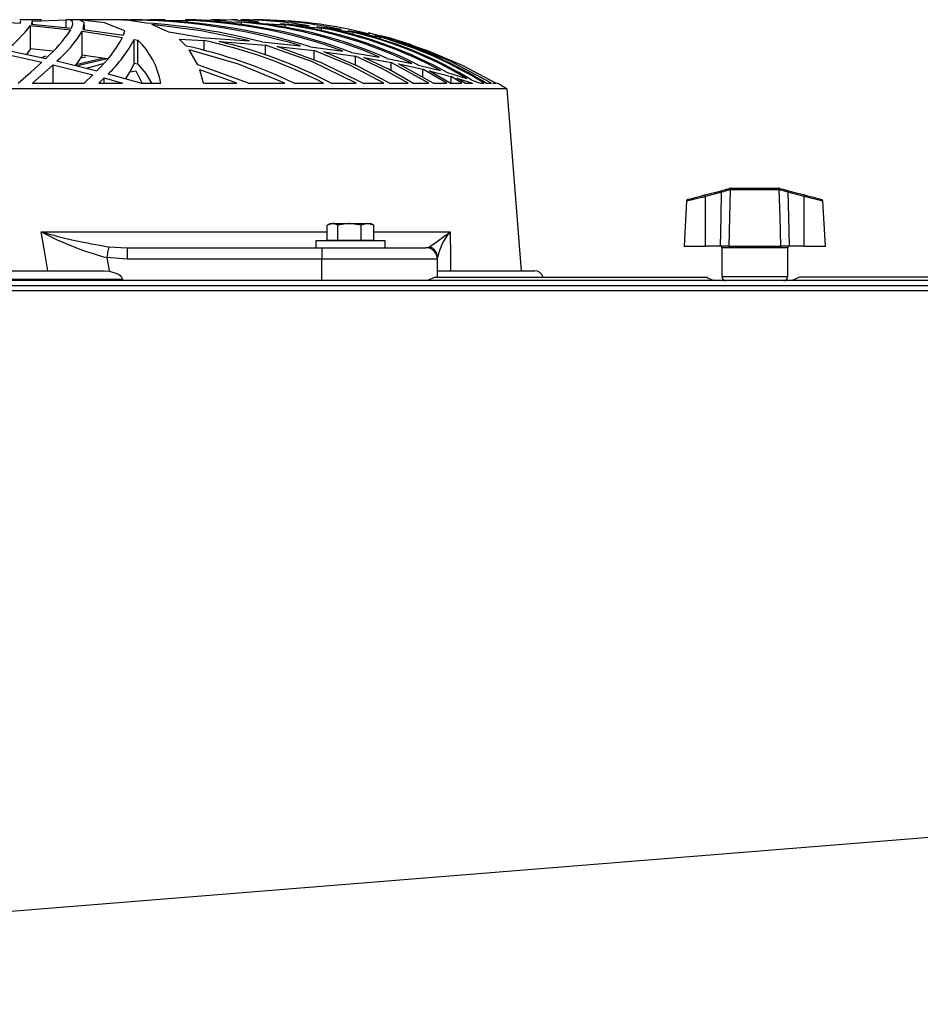
# Model space of a CAD drawing. Extents: x 5898 to 10360, y 21339 to 23362.
# Drawn here: x 8355 to 8511, y 23049 to 23219 of the extents above; entities that cross this region are included whole.
import ezdxf

# ---------------------------------------------------------------- set-up
doc = ezdxf.new("R2010")
doc.units = 0
doc.header["$MEASUREMENT"] = 0
doc.layers.get('0').update_dxf_attribs({"linetype": 'CONTINUOUS'})

msp = doc.modelspace()

# ---------------------------------------------------------------- linework, layer by layer
at = {"color": 7, "linetype": 'CONTINUOUS'}
for p, q in [((8348.11231, 23219.176701), (8355.047191, 23218.768767)), ((8356.941427, 23219.35784), (8354.995752, 23219.35784)), ((8358.763958, 23219.35784), (8356.941427, 23219.35784)), ((8357.030774, 23218.610621), (8363.986338, 23217.913679)), ((8357.078577, 23219.102255), (8363.060201, 23219.337723)), ((8357.21525, 23218.592144), (8357.21525, 23219.108946)), ((8363.060201, 23218.006483), (8363.060201, 23219.337723)), ((8371.830071, 23219.35784), (8363.36341, 23219.35784)), ((8366.215254, 23217.640436), (8366.215254, 23218.493736)), ((8372.890914, 23219.35784), (8371.830071, 23219.35784)), ((8372.841442, 23219.352431), (8374.142254, 23219.34799)), ((8373.828018, 23219.35784), (8372.890914, 23219.35784)), ((8376.913572, 23218.775651), (8373.193646, 23219.315819)), ((8374.240363, 23219.334192), (8383.990134, 23219.213045)), ((8379.14213, 23219.35784), (8377.558196, 23219.35784)), ((8380.843843, 23217.225022), (8377.870107, 23218.511662)), ((8380.195344, 23219.35784), (8379.14213, 23219.35784)), ((8384.918714, 23219.35784), (8383.766139, 23219.35784)), ((8383.990134, 23218.834869), (8383.990134, 23219.213045)), ((8385.471726, 23219.35784), (8384.918714, 23219.35784)), ((8386.305834, 23219.161189), (8393.404151, 23218.92204)), ((8389.177526, 23219.35784), (8388.309742, 23219.35784)), ((8389.702881, 23219.35784), (8389.177526, 23219.35784)), ((8392.304207, 23219.35784), (8391.691233, 23219.35784)), ((8392.712916, 23219.35784), (8392.304207, 23219.35784)), ((8392.624582, 23219.072438), (8396.476115, 23218.889809)), ((8393.404151, 23218.4638), (8393.404151, 23218.92204)), ((8394.488478, 23219.35784), (8394.081081, 23219.35784)), ((8394.803251, 23219.35784), (8394.488478, 23219.35784)), ((8395.208443, 23218.837521), (8400.939728, 23218.485779)), ((8395.778323, 23219.35784), (8395.563687, 23219.35784)), ((8395.945752, 23219.35784), (8395.773197, 23219.35784)), ((8396.162117, 23219.35784), (8395.933593, 23219.35784)), ((8396.210874, 23219.35784), (8396.189178, 23219.35784)), ((8400.13131, 23218.69225), (8405.112172, 23218.29199)), ((8400.939728, 23218.01833), (8400.939728, 23218.485779)), ((8356.883193, 23218.374006), (8363.824631, 23217.603779)), ((8356.883193, 23214.324019), (8356.883193, 23218.374006)), ((8365.814234, 23217.34368), (8372.801627, 23216.29209)), ((8365.814234, 23213.239945), (8365.814234, 23217.34368)), ((8365.978385, 23217.67374), (8372.969294, 23216.69086)), ((8372.969294, 23216.69086), (8373.182083, 23217.45368)), ((8386.278654, 23216.274164), (8380.843843, 23217.225022)), ((8402.4364, 23218.369371), (8407.272721, 23217.906318)), ((8406.426454, 23218.160889), (8410.702372, 23217.643267)), ((8407.272721, 23217.430792), (8407.272721, 23217.906318)), ((8408.553267, 23217.758021), (8412.73054, 23217.182673)), ((8411.840583, 23217.478431), (8415.565635, 23216.841496)), ((8412.73054, 23216.73829), (8412.73054, 23217.182673)), ((8413.845266, 23217.001951), (8417.500819, 23216.311431)), ((8419.832075, 23215.881786), (8415.392185, 23217.074907)), ((8374.805356, 23215.950838), (8375.4349, 23215.839944)), ((8374.805356, 23211.772091), (8374.805356, 23215.950838)), ((8375.4349, 23211.655102), (8375.4349, 23215.839944)), ((8382.604266, 23215.983144), (8386.927152, 23215.731672)), ((8383.81728, 23214.787087), (8382.604266, 23215.983144)), ((8386.278654, 23216.274164), (8394.789482, 23215.680606)), ((8386.927152, 23214.005402), (8386.927152, 23215.731672)), ((8389.558399, 23215.558193), (8397.558595, 23214.920661)), ((8396.915878, 23215.501851), (8403.615022, 23214.842326)), ((8416.561926, 23216.642073), (8419.832075, 23215.881786)), ((8417.500819, 23215.933225), (8417.500819, 23216.311431)), ((8418.48048, 23216.097197), (8421.701456, 23215.286723)), ((8421.701456, 23215.019426), (8421.701456, 23215.286723)), ((8422.5662, 23215.037293), (8425.410832, 23214.099905)), ((8352.099622, 23213.503054), (8358.827973, 23212.019718)), ((8352.744127, 23214.081637), (8359.497453, 23212.653047)), ((8360.687817, 23213.879905), (8356.883193, 23214.324019)), ((8385.856295, 23211.516327), (8384.350146, 23214.131019)), ((8397.558595, 23213.232166), (8397.558595, 23214.920661)), ((8399.583662, 23214.72936), (8406.012083, 23214.026383)), ((8405.355597, 23214.643932), (8410.97113, 23213.913775)), ((8406.012083, 23212.372518), (8406.012083, 23214.026383)), ((8407.692397, 23213.815711), (8413.135851, 23213.043115)), ((8412.458087, 23213.694668), (8417.318607, 23212.890289)), ((8358.763839, 23212.808243), (8359.591151, 23213.105521)), ((8361.446048, 23212.207592), (8368.334914, 23210.50956)), ((8364.737893, 23211.598403), (8369.309629, 23212.685696)), ((8365.519071, 23212.753019), (8366.420294, 23212.934471)), ((8370.137358, 23212.554446), (8365.814234, 23213.239945)), ((8366.591776, 23210.939235), (8369.446898, 23211.771122)), ((8375.4349, 23211.655102), (8374.805356, 23211.772091)), ((8413.135851, 23211.501262), (8413.135851, 23213.043115)), ((8414.582337, 23212.812028), (8419.322754, 23211.966298)), ((8418.619896, 23212.649441), (8422.907377, 23211.767129)), ((8425.847615, 23208.359919), (8419.322754, 23211.966298)), ((8419.322754, 23210.511363), (8419.322754, 23211.966298)), ((8420.594836, 23211.713797), (8424.793924, 23210.791192)), ((8426.577056, 23208.359919), (8420.594836, 23211.713797)), ((8357.231463, 23208.359919), (8360.770369, 23211.558498)), ((8360.770369, 23211.558498), (8367.640818, 23209.804318)), ((8360.770369, 23208.359919), (8360.770369, 23211.558498)), ((8370.324577, 23209.982491), (8376.085366, 23208.359919)), ((8374.071623, 23210.34824), (8375.126446, 23210.482455)), ((8375.126446, 23210.482455), (8376.12083, 23208.421192)), ((8394.635583, 23208.359919), (8385.856295, 23211.516327)), ((8386.824692, 23208.359919), (8386.185492, 23210.678763)), ((8392.615879, 23208.359919), (8386.185492, 23210.678763)), ((8424.06323, 23211.503408), (8427.89116, 23210.538841)), ((8428.939486, 23208.359919), (8424.793924, 23210.791192)), ((8424.793924, 23209.359623), (8424.793924, 23210.791192)), ((8425.927842, 23210.516102), (8429.688538, 23209.512225)), ((8429.561938, 23208.359919), (8425.927842, 23210.516102)), ((8428.927744, 23210.250906), (8432.372356, 23209.198839)), ((8357.231463, 23208.359919), (8366.15708, 23208.359919)), ((8366.15708, 23208.359919), (8367.640818, 23209.804318)), ((8368.72449, 23208.359919), (8369.626308, 23209.260738)), ((8368.72449, 23208.359919), (8372.788335, 23208.359919)), ((8369.626308, 23209.260738), (8372.788335, 23208.359919)), ((8369.626308, 23208.359919), (8369.626308, 23209.260738)), ((8376.085366, 23208.359919), (8379.407728, 23208.359919)), ((8386.824692, 23208.359919), (8392.615879, 23208.359919)), ((8394.635583, 23208.359919), (8400.900865, 23208.359919)), ((8402.505184, 23208.359919), (8407.614017, 23208.359919)), ((8408.948983, 23208.359919), (8413.25518, 23208.359919)), ((8414.391959, 23208.359919), (8418.082918, 23208.359919)), ((8419.062043, 23208.359919), (8422.248805, 23208.359919)), ((8423.095132, 23208.359919), (8425.847615, 23208.359919)), ((8426.577056, 23208.359919), (8428.939486, 23208.359919)), ((8429.561938, 23208.359919), (8431.560899, 23208.359919)), ((8431.560899, 23208.359919), (8429.688538, 23209.512225)), ((8429.688538, 23208.370662), (8429.688538, 23209.512225)), ((8430.708314, 23209.213174), (8433.402921, 23208.359919)), ((8432.081784, 23208.359919), (8430.708314, 23209.213174)), ((8432.081784, 23208.359919), (8433.402921, 23208.359919)), ((8433.307911, 23208.885021), (8434.790815, 23208.359919)), ((8434.790815, 23208.359919), (8435.449029, 23208.359919)), ((8435.769046, 23208.359919), (8436.705018, 23208.359919)), ((8436.918701, 23208.359919), (8437.468434, 23208.359919)), ((8437.566722, 23208.359919), (8437.694813, 23208.359919)), ((8439.404572, 23207.357845), (8165.985072, 23207.357845)), ((8441.915775, 23175.857841), (8439.404572, 23207.357845)), ((8473.666633, 23188.997871), (8476.477469, 23189.740813)), ((8476.55412, 23189.466468), (8473.743285, 23188.723541)), ((8477.817977, 23189.851201), (8477.973665, 23189.873896)), ((8478.185142, 23190.157837), (8477.929557, 23190.124637)), ((8478.047455, 23189.873538), (8477.973665, 23189.873896)), ((8486.53909, 23189.873538), (8478.047455, 23189.873538)), ((8478.185142, 23190.157837), (8478.270019, 23190.157837)), ((8478.270019, 23190.157837), (8486.316527, 23190.157837)), ((8486.316527, 23190.157837), (8486.401404, 23190.157837)), ((8486.612881, 23189.873896), (8486.53909, 23189.873538)), ((8490.843261, 23188.723541), (8488.032425, 23189.466468)), ((8488.109077, 23189.740813), (8490.919913, 23188.997871)), ((8470.477248, 23187.94348), (8470.069195, 23180.157847)), ((8473.743285, 23180.157847), (8473.743285, 23188.723541)), ((8490.843261, 23180.157847), (8490.843261, 23188.723541)), ((8494.517411, 23180.157847), (8494.109357, 23187.94348)), ((8408.261264, 23181.157834), (8408.261264, 23183.745227)), ((8408.796395, 23184.057838), (8408.375526, 23183.81486)), ((8408.796395, 23184.057838), (8409.172083, 23184.057838)), ((8409.172083, 23184.057838), (8412.100399, 23184.057838)), ((8410.082842, 23181.157834), (8410.082842, 23183.745227)), ((8414.117957, 23183.745227), (8412.100399, 23184.057838)), ((8412.100399, 23184.057838), (8415.224756, 23184.057838)), ((8414.117957, 23181.157834), (8414.117957, 23183.745227)), ((8416.331495, 23183.745227), (8415.224756, 23184.057838)), ((8415.224756, 23184.057838), (8415.796364, 23184.057838)), ((8416.217233, 23183.81486), (8415.796364, 23184.057838)), ((8416.195775, 23183.802358), (8416.331495, 23183.745227)), ((8416.331495, 23181.157834), (8416.331495, 23183.745227)), ((8406.296397, 23181.057847), (8406.296397, 23179.857842)), ((8406.352425, 23181.057847), (8406.296397, 23181.057847)), ((8418.296362, 23181.057847), (8406.352425, 23181.057847)), ((8408.261264, 23181.157834), (8410.082842, 23181.157834)), ((8409.123147, 23181.157834), (8409.296358, 23181.057847)), ((8410.082842, 23181.157834), (8414.117957, 23181.157834)), ((8414.117957, 23181.157834), (8416.331495, 23181.157834)), ((8415.2964, 23181.057847), (8415.469552, 23181.157834)), ((8418.296362, 23179.857842), (8418.296362, 23181.057847)), ((8370.397056, 23180.044732), (8373.600508, 23179.857842)), ((8373.600508, 23179.857842), (8407.346631, 23179.857842)), ((8373.600508, 23179.857842), (8373.600508, 23177.857838)), ((8407.346631, 23179.857842), (8407.346631, 23177.857838)), ((8407.346631, 23179.857842), (8425.346638, 23179.857842)), ((8470.069195, 23180.157847), (8473.743285, 23180.157847)), ((8476.341332, 23180.157847), (8473.743285, 23180.157847)), ((8477.787221, 23180.157847), (8476.341332, 23180.157847)), ((8476.593221, 23179.857842), (8476.593221, 23174.857839)), ((8477.787221, 23180.157847), (8486.799324, 23180.157847)), ((8488.245333, 23180.157847), (8486.799324, 23180.157847)), ((8487.993325, 23174.857839), (8487.993325, 23179.857842)), ((8490.843261, 23180.157847), (8488.245333, 23180.157847)), ((8490.843261, 23180.157847), (8494.517411, 23180.157847)), ((8373.600508, 23177.857838), (8370.062495, 23178.169332)), ((8407.346631, 23177.857838), (8373.600508, 23177.857838)), ((8427.346612, 23177.857838), (8407.346631, 23177.857838)), ((8427.346612, 23174.757837), (8427.346612, 23177.857838)), ((8235.758568, 23175.857841), (8369.631077, 23175.857841)), ((8369.631077, 23175.857841), (8370.521212, 23175.800673)), ((8427.361513, 23175.857841), (8444.194818, 23175.857841)), ((9692.18334, 23174.157842), (6555.203284, 23174.157842)), ((8372.772837, 23174.357838), (8232.616807, 23174.357838)), ((8372.772837, 23174.157842), (8372.772837, 23174.357838)), ((8426.938797, 23174.772277), (8425.61003, 23174.157842)), ((8426.945294, 23174.757837), (8474.18275, 23174.757837)), ((8475.095416, 23174.157842), (8473.757053, 23174.773491)), ((8490.06995, 23174.746095), (8488.791073, 23174.157842)), ((8536.880816, 23174.757837), (8490.043009, 23174.757837)), ((6555.203284, 23173.347837), (9692.18334, 23173.347837))]:
    msp.add_line(p, q, dxfattribs=at)
at = {"color": 8, "linetype": 'CONTINUOUS'}
for p, q in [((8494.095529, 23187.942765), (8490.843261, 23188.723541)), ((8358.732665, 23182.619429), (8408.261264, 23182.619429)), ((8416.331495, 23182.619429), (8429.550792, 23182.619429)), ((8425.435448, 23179.885096), (8425.955678, 23180.044732)), ((8482.293332, 23179.857842), (8476.593221, 23179.857842)), ((8487.993325, 23179.857842), (8482.293332, 23179.857842)), ((8407.346631, 23174.157842), (8407.346631, 23177.857838)), ((8476.593221, 23174.857839), (8487.993325, 23174.857839))]:
    msp.add_line(p, q, dxfattribs=at)
at = {"color": 7, "linetype": 'CONTINUOUS', "flags": 128}
for points in [[(8355.047191, 23218.768767), (8355.21462, 23219.180009), (8355.207706, 23219.188727)], [(8357.030774, 23218.610621), (8357.213283, 23219.083077), (8357.094253, 23219.326324), (8356.869365, 23219.325251)], [(8363.986338, 23217.913679), (8364.205921, 23218.586302), (8364.131833, 23219.056643), (8363.750065, 23219.315059), (8363.060201, 23219.337723)], [(8373.182083, 23217.45368), (8369.666065, 23218.806124), (8365.335728, 23219.351149)], [(8365.978385, 23217.67374), (8366.167749, 23218.860722), (8365.335728, 23219.351149)], [(8394.789482, 23215.680606), (8386.448706, 23217.421851), (8377.870107, 23218.511662)], [(8390.735591, 23219.136096), (8384.476209, 23219.355053), (8383.64997, 23219.338364)], [(8396.298374, 23218.964121), (8392.117704, 23219.282857), (8388.158644, 23219.305239)], [(8422.864819, 23214.981622), (8418.802107, 23216.249353), (8417.463744, 23216.578699)], [(8436.705018, 23208.359919), (8429.571713, 23212.170488), (8421.701456, 23215.286723)], [(8356.883193, 23214.324019), (8356.287266, 23213.511578), (8356.154288, 23213.357843)], [(8400.900865, 23208.359919), (8392.872299, 23211.64479), (8384.350146, 23214.131019)], [(8413.25518, 23208.359919), (8405.721451, 23212.042159), (8397.558595, 23214.920661)], [(8414.391959, 23208.359919), (8407.276595, 23211.908913), (8399.583662, 23214.72936)], [(8418.082918, 23208.359919), (8412.257815, 23211.448706), (8406.012083, 23214.026383)], [(8419.062043, 23208.359919), (8413.567985, 23211.317531), (8407.692397, 23213.815711)], [(8437.468434, 23208.359919), (8431.67373, 23211.44434), (8425.410832, 23214.099905)], [(8354.707862, 23208.359919), (8356.893683, 23210.259995), (8358.827973, 23212.019718)], [(8365.814234, 23213.239945), (8365.16645, 23212.171144), (8364.61016, 23211.42768)], [(8364.889825, 23211.358747), (8365.754152, 23211.596957), (8369.91855, 23212.589136)], [(8374.805356, 23211.772091), (8374.140526, 23210.45447), (8373.292054, 23209.146655)], [(8375.4349, 23211.655102), (8376.815403, 23210.060454), (8377.840126, 23208.359919)], [(8422.248805, 23208.359919), (8417.82328, 23210.854984), (8413.135851, 23213.043115)], [(8423.095132, 23208.359919), (8418.954874, 23210.721157), (8414.582337, 23212.812028)], [(8476.341332, 23180.157847), (8476.455177, 23185.18295), (8476.55412, 23189.466468)], [(8476.477469, 23189.740813), (8477.381314, 23189.979739), (8477.929557, 23190.124637)], [(8478.047455, 23189.873538), (8477.920378, 23185.18295), (8477.787221, 23180.157847)], [(8486.656988, 23190.124637), (8486.473764, 23190.15523), (8486.401404, 23190.157837)], [(8486.799324, 23180.157847), (8486.666168, 23185.18295), (8486.53909, 23189.873538)], [(8486.612881, 23189.873896), (8486.656988, 23189.872242), (8486.768568, 23189.851201)], [(8486.656988, 23190.124637), (8487.205232, 23189.979739), (8488.109077, 23189.740813)], [(8488.032425, 23189.466468), (8487.245644, 23189.706868), (8486.768568, 23189.851201)], [(8488.032425, 23189.466468), (8488.131369, 23185.18295), (8488.245333, 23180.157847)], [(8470.700169, 23188.213802), (8470.699931, 23188.213742), (8470.745171, 23188.225693), (8470.87952, 23188.261203), (8471.098746, 23188.319153), (8471.396173, 23188.397757), (8471.762503, 23188.494585), (8472.186471, 23188.606656), (8472.654963, 23188.730485), (8473.153497, 23188.862241), (8473.666633, 23188.997871)], [(8490.919913, 23188.997871), (8491.433109, 23188.862241), (8491.931642, 23188.730485), (8492.400015, 23188.606656), (8492.824043, 23188.494585), (8493.190373, 23188.397757), (8493.4878, 23188.319153), (8493.707026, 23188.261203), (8493.841375, 23188.225693), (8493.886555, 23188.213742)], [(8359.887863, 23175.857841), (8359.472121, 23178.302958), (8358.732665, 23182.619429)], [(8409.172083, 23184.057838), (8408.445442, 23183.853782), (8408.261264, 23183.745227)], [(8410.082842, 23183.745227), (8409.382726, 23184.039912), (8409.172083, 23184.057838)], [(8412.100399, 23184.057838), (8411.95705, 23184.05614), (8410.082842, 23183.745227)], [(8415.224756, 23184.057838), (8415.146077, 23184.05614), (8414.117957, 23183.745227)], [(8429.550792, 23182.619429), (8429.598654, 23178.302958), (8429.625655, 23175.857841)], [(8370.397056, 23180.044732), (8370.376075, 23179.927326), (8370.347346, 23179.766304), (8370.311583, 23179.56566), (8370.269621, 23179.330385), (8370.222534, 23179.066307), (8370.171452, 23178.779966), (8370.117629, 23178.478486), (8370.062495, 23178.169332)], [(8370.062495, 23178.169332), (8370.510186, 23175.857841), (8370.521212, 23175.800673)], [(8370.521212, 23175.800673), (8371.975864, 23175.365492), (8372.346605, 23175.120546), (8372.644866, 23174.78685), (8372.752572, 23174.5302), (8372.772837, 23174.357838)], [(9687.696303, 23172.372251), (9307.194556, 23172.373577), (9114.700282, 23172.374389), (8922.20589, 23172.375276), (8729.711617, 23172.37617), (8537.217224, 23172.376967), (8344.722892, 23172.377556), (8152.228559, 23172.377809), (7959.734196, 23172.377675), (7767.239863, 23172.377176), (7574.745523, 23172.376423), (7382.251183, 23172.375544), (7189.756835, 23172.37465), (6872.480059, 23172.373309), (6559.691692, 23172.372251)], [(9687.696303, 23172.372377), (9423.015083, 23151.048026), (8920.646752, 23110.573082), (8656.496371, 23089.289798), (8154.347087, 23048.822429)]]:
    msp.add_lwpolyline(points, dxfattribs=at)
at = {"color": 8, "linetype": 'CONTINUOUS', "flags": 128}
msp.add_lwpolyline([(8473.743285, 23188.723541), (8473.159219, 23188.58347), (8472.112561, 23188.332296), (8471.251274, 23188.125468), (8470.689143, 23187.990389), (8470.47838, 23187.939725), (8470.491017, 23187.942765)], dxfattribs=at)
at = {"color": 7, "linetype": 'CONTINUOUS'}
for centre, radius, start, end in [((8373.11185, 23113.084617), 106.231233, 73.31322678, 89.95588327), ((8374.756399, 23117.203044), 102.132451, 72.56623416, 90.28949429), ((8369.633955, 23111.556482), 107.466009, 75.29362319, 86.1158792), ((8380.916882, 23132.229824), 87.037496, 69.79974969, 87.97649352), ((8382.35971, 23134.992183), 84.261459, 69.07152866, 87.31574836), ((8393.224623, 23149.742803), 69.572299, 80.16181895, 89.96406954), ((8386.801281, 23142.319804), 76.886283, 66.61453291, 85.07346279), ((8387.853479, 23143.630891), 75.56542, 65.97410885, 84.41442084), ((8396.210844, 23135.620443), 83.737398, 90, 90.29467864), ((8396.474128, 23144.255109), 75.055108, 75.263948, 90.44226049), ((8395.537575, 23148.308213), 70.974086, 77.66268396, 89.66889798), ((8391.037819, 23146.837374), 72.329398, 63.85674926, 82.13148702), ((8333.629847, 23236.655048), 29.578955, 310.25661809, 321.82669415), ((8344.31325, 23230.291218), 23.2737, 310.72423053, 326.96572651), ((8346.424962, 23229.408451), 22.836431, 311.12991007, 328.1084927), ((8391.822291, 23147.442667), 71.716502, 63.28448126, 81.48890462), ((8394.197254, 23148.778774), 70.353288, 61.38482422, 79.28905127), ((8394.779531, 23148.97385), 70.149684, 60.87013895, 78.6765303), ((8396.520684, 23149.149906), 69.937234, 59.16106882, 76.59827535), ((8396.939216, 23149.072825), 70.001291, 58.69838423, 76.0242887), ((8353.51024, 23226.577292), 21.861907, 312.69575682, 331.93569136), ((8355.488158, 23225.7872), 21.677365, 313.18999817, 333.01470032), ((8366.267739, 23206.175988), 13.320243, 9.43657579, 46.51120073), ((8370.224518, 23136.148203), 81.31732, 62.6259593, 78.14704312), ((8371.904804, 23138.287108), 79.262033, 62.13671068, 77.13089404), ((8398.070259, 23148.220469), 70.80908, 58.1376044, 74.07327777), ((8398.299339, 23147.81958), 71.197694, 58.24575166, 73.5336502), ((8365.901318, 23132.311441), 84.399135, 64.29742747, 77.74419913), ((8396.210844, 23135.620443), 83.737398, 58.94748237, 60.30349667), ((8471.390944, 23188.171767), 5.32303, 14.07704423, 17.1434895), ((8549.330474, 22952.662763), 247.73452, 106.77809951, 107.08364674), ((8478.042004, 23189.919268), 0.234139, 118.70215493, 196.90050185), ((8478.234577, 23189.900294), 0.262244, 100.86569926, 185.77745336), ((8478.31204, 23189.895674), 0.265509, 99.10627451, 184.78247594), ((8486.274506, 23189.895674), 0.265509, 355.21752406, 80.89372549), ((8486.351969, 23189.900294), 0.262244, 354.22254664, 79.13430074), ((8486.544542, 23189.919268), 0.234139, 343.09949815, 61.29784507), ((8493.195602, 23188.171767), 5.32303, 162.8565105, 165.92295577), ((8470.776599, 23187.923698), 0.3, 104.80551088, 176.39549622), ((8468.642163, 23187.446093), 5.258642, 14.05915137, 17.16299551), ((8496.005314, 23187.429068), 5.321884, 162.85545104, 165.92240208), ((8493.809949, 23187.923698), 0.3, 3.43026603, 75.19448912), ((8383.218261, 23228.31133), 51.839118, 241.81381888, 255.29865431), ((8384.320083, 23270.831009), 91.847693, 253.82421027, 261.28102307), ((8392.643973, 23230.356018), 60.33983, 303.50901999, 307.70885826), ((8437.526047, 23175.898276), 10.429698, 139.87746056, 167.42315177), ((8425.346629, 23177.857841), 2, 0, 90), ((8425.374154, 23178.159922), 1.97248, 0.27331539, 72.85334626), ((8476.293274, 23179.857841), 0.3, 0, 90), ((8488.293274, 23179.857841), 0.3, 90, 180), ((8444.194825, 23174.357841), 1.5, 15.7431275, 90), ((8477.293274, 23174.857841), 0.7, 180, 270), ((8487.293274, 23174.857841), 0.7, 270, 0)]:
    msp.add_arc(centre, radius, start, end, dxfattribs=at)

doc.saveas('drawing.dxf')
